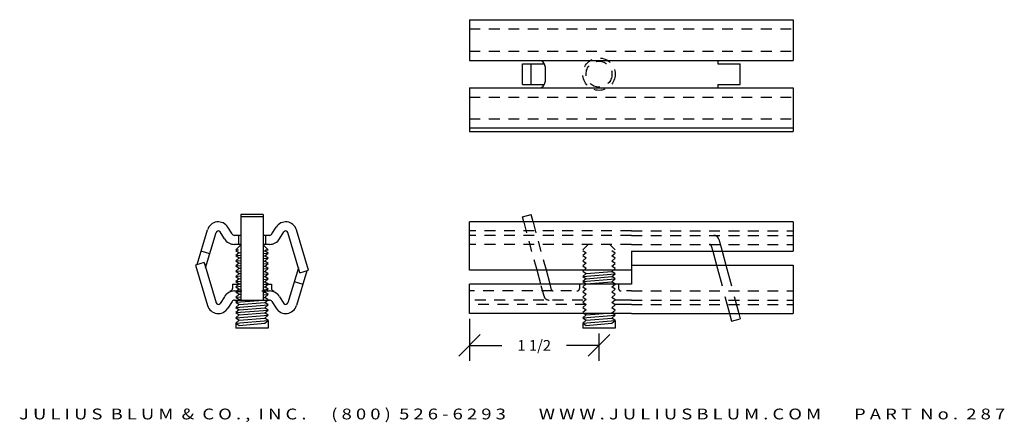
# Model space of a CAD drawing. Extents: x -13.2 to -1.7, y -1.8 to 2.8.
import ezdxf
from ezdxf.enums import TextEntityAlignment as Align

# ---------------------------------------------------------------- set-up
doc = ezdxf.new("R2010")
doc.units = 0
doc.header["$MEASUREMENT"] = 0
doc.linetypes.add('HIDDEN', pattern=[0.375, 0.25, -0.125])
doc.linetypes.add('HIDDEN2', pattern=[0.1875, 0.125, -0.0625])
doc.layers.get('0').update_dxf_attribs({"linetype": 'CONTINUOUS'})
doc.layers.get('DEFPOINTS').update_dxf_attribs({"linetype": 'CONTINUOUS'})
for name, color, linetype in [('ADP1DETAIL', 7, 'CONTINUOUS'), ('ADP2DETAIL', 5, 'CONTINUOUS'), ('ADPDIM', 3, 'CONTINUOUS'), ('HIDDEN', 5, 'HIDDEN')]:
    doc.layers.add(name, color=color, linetype=linetype)
doc.styles.add('ARIAL_WIDE', font='ARIAL.TTF', dxfattribs={"width": 1.25})
doc.dimstyles.get("Standard").update_dxf_attribs({"dimtxt": 0.18, "dimasz": 0.18, "dimexe": 0.18, "dimexo": 0.0625, "dimgap": 0.09, "dimtad": 0, "dimtih": 1, "dimtoh": 1, "dimdec": 4, "dimzin": 0, "dimdsep": 46, "dimtxsty": 'Standard', "dimcen": 0.09, "dimadec": 0, "dimazin": 0, "dimtfac": 1, "dimtdec": 4, "dimtofl": 0, "dimtmove": 0, "dimatfit": 3, "dimfxl": 0, "dimtolj": 1, "dimtzin": 0, "dimarcsym": 0})

# ---------------------------------------------------------------- blocks, each defined once
blk = doc.blocks.new('*D0')
at = {"color": 0, "linetype": 'ByBlock'}
for p, q in [((-7.943, -0.641), (-7.943, -1.128)), ((-8.068, -1.073), (-7.818, -0.823)), ((-6.568, -1.073), (-6.318, -0.823)), ((-6.443, -0.811), (-6.443, -1.128)), ((-7.943, -0.948), (-7.568, -0.948)), ((-6.443, -0.948), (-6.818, -0.948))]:
    blk.add_line(p, q, dxfattribs=at)
at = {"layer": 'DEFPOINTS', "color": 0, "linetype": 'ByBlock'}
for p in [(-7.943, -0.579), (-6.443, -0.749), (-6.443, -0.948)]:
    blk.add_point(p, dxfattribs=at)
at = {"color": 0, "linetype": 'ByBlock'}
blk.add_text('1 1/2', height=0.125, dxfattribs=at).set_placement((-7.193, -0.948), align=Align.MIDDLE_CENTER)

msp = doc.modelspace()

# ---------------------------------------------------------------- linework, layer by layer
at = {"layer": 'ADP1DETAIL'}
for p, q in [((-7.94255, 2.82041), (-4.19255, 2.82041)), ((-7.94255, 2.82041), (-7.94255, 2.35041)), ((-4.19255, 2.82041), (-4.19255, 2.35041)), ((-7.94255, 2.35041), (-4.19255, 2.35041)), ((-7.32881, 2.07041), (-7.32881, 2.31041)), ((-7.32881, 2.31041), (-7.07431, 2.31041)), ((-7.22786, 2.07041), (-7.22786, 2.31041)), ((-5.06755, 2.35041), (-5.06755, 2.31041)), ((-5.06755, 2.31041), (-4.80629, 2.31041)), ((-4.80629, 2.07041), (-4.80629, 2.31041)), ((-7.06755, 2.28041), (-7.06755, 2.10041)), ((-7.32881, 2.07041), (-7.07431, 2.07041)), ((-5.06755, 2.07041), (-4.80629, 2.07041)), ((-5.06755, 2.07041), (-5.06755, 2.03041)), ((-7.94255, 2.03041), (-4.19255, 2.03041)), ((-7.94255, 2.03041), (-7.94255, 1.52541)), ((-4.19255, 2.03041), (-4.19255, 1.52541)), ((-7.94255, 1.57041), (-4.19255, 1.57041)), ((-7.94255, 1.52541), (-4.19255, 1.52541)), ((-10.59147, 0.5685), (-10.59147, -0.42286)), ((-10.33147, 0.5685), (-10.59147, 0.5685)), ((-10.33147, 0.54114), (-10.59147, 0.54114)), ((-10.33147, 0.5685), (-10.33147, -0.42286)), ((-4.19255, 0.48114), (-7.94255, 0.48114)), ((-7.94255, -0.07886), (-7.94255, 0.48114)), ((-7.32881, 0.54114), (-7.22786, 0.5685)), ((-7.31255, 0.48114), (-7.32881, 0.54114)), ((-7.20418, 0.48114), (-7.22786, 0.5685)), ((-4.19255, 0.48114), (-4.19255, 0.14114)), ((-11.09664, -0.0129), (-10.97597, 0.38856)), ((-10.99823, -0.04886), (-10.87579, 0.35845)), ((-10.78163, 0.28674), (-10.82989, 0.36453)), ((-10.69274, 0.34188), (-10.741, 0.41967)), ((-10.2302, 0.34188), (-10.18194, 0.41967)), ((-10.14131, 0.28674), (-10.09305, 0.36453)), ((-9.90664, -0.10897), (-10.04714, 0.35845)), ((-9.80647, -0.07886), (-9.94697, 0.38856)), ((-10.59147, 0.32514), (-10.66266, 0.32514)), ((-10.61747, 0.32514), (-10.61747, 0.22054)), ((-10.26028, 0.32514), (-10.33147, 0.32514)), ((-10.30547, 0.32514), (-10.30547, 0.22054)), ((-10.95017, 0.11103), (-11.05034, 0.14114)), ((-10.59147, 0.22054), (-10.66266, 0.22054)), ((-10.26028, 0.22054), (-10.33147, 0.22054)), ((-6.06755, 0.14114), (-4.19255, 0.14114)), ((-6.06755, 0.14114), (-6.06755, -0.23886)), ((-5.12606, 0.14114), (-5.0827, -0.01886)), ((-5.01768, 0.14114), (-4.97432, -0.01886)), ((-11.0163, 0.01125), (-11.11647, -0.01886)), ((-11.0163, 0.01125), (-10.87579, -0.45618)), ((-11.11647, -0.01886), (-10.97597, -0.48629)), ((-10.64897, -0.08886), (-10.60897, -0.11566)), ((-10.33147, -0.09346), (-10.31397, -0.09206)), ((-10.33147, -0.09346), (-10.31397, -0.09206)), ((-10.31397, -0.09206), (-10.27397, -0.05886)), ((-10.27397, -0.11886), (-10.31397, -0.09206)), ((-9.92471, -0.04886), (-10.04714, -0.45618)), ((-9.8263, -0.08482), (-9.94697, -0.48629)), ((-9.90664, -0.10897), (-9.80647, -0.07886)), ((-6.06755, -0.07886), (-7.94255, -0.07886)), ((-7.11742, -0.23886), (-7.16078, -0.07886)), ((-7.00905, -0.23886), (-7.05241, -0.07886)), ((-6.63005, -0.08886), (-6.59005, -0.11566)), ((-6.59005, -0.11566), (-6.29505, -0.09206)), ((-6.59005, -0.11566), (-6.29505, -0.09206)), ((-6.29505, -0.09206), (-6.25505, -0.05886)), ((-6.25505, -0.11886), (-6.29505, -0.09206)), ((-6.06755, -0.01886), (-4.19255, -0.01886)), ((-4.19255, -0.01886), (-4.19255, -0.57886)), ((-10.60897, -0.11566), (-10.64897, -0.14886)), ((-10.64897, -0.14886), (-10.59147, -0.14426)), ((-10.64897, -0.14886), (-10.60897, -0.17566)), ((-10.60897, -0.17566), (-10.64897, -0.20886)), ((-10.64897, -0.20886), (-10.59147, -0.20426)), ((-10.64897, -0.20886), (-10.60897, -0.23566)), ((-10.60897, -0.11566), (-10.59147, -0.11426)), ((-10.60897, -0.11566), (-10.59147, -0.11426)), ((-10.60897, -0.17566), (-10.59147, -0.17426)), ((-10.60897, -0.17566), (-10.59147, -0.17426)), ((-10.33147, -0.12346), (-10.27397, -0.11886)), ((-10.33147, -0.15346), (-10.31397, -0.15206)), ((-10.33147, -0.15346), (-10.31397, -0.15206)), ((-10.33147, -0.18346), (-10.27397, -0.17886)), ((-10.33147, -0.21346), (-10.31397, -0.21206)), ((-10.33147, -0.21346), (-10.31397, -0.21206)), ((-10.31397, -0.15206), (-10.27397, -0.11886)), ((-10.27397, -0.17886), (-10.31397, -0.15206)), ((-10.31397, -0.21206), (-10.27397, -0.17886)), ((-10.27397, -0.23886), (-10.31397, -0.21206)), ((-9.97277, -0.20875), (-9.8726, -0.23886)), ((-6.59005, -0.11566), (-6.63005, -0.14886)), ((-6.63005, -0.14886), (-6.25505, -0.11886)), ((-6.63005, -0.14886), (-6.59005, -0.17566)), ((-6.59005, -0.17566), (-6.63005, -0.20886)), ((-6.63005, -0.20886), (-6.25505, -0.17886)), ((-6.63005, -0.20886), (-6.59005, -0.23566)), ((-6.59005, -0.17566), (-6.29505, -0.15206)), ((-6.59005, -0.17566), (-6.29505, -0.15206)), ((-6.59005, -0.23566), (-6.29505, -0.21206)), ((-6.59005, -0.23566), (-6.29505, -0.21206)), ((-6.29505, -0.15206), (-6.25505, -0.11886)), ((-6.25505, -0.17886), (-6.29505, -0.15206)), ((-6.29505, -0.21206), (-6.25505, -0.17886)), ((-6.25505, -0.23886), (-6.29505, -0.21206)), ((-10.68775, -0.23886), (-10.60897, -0.23886)), ((-10.3481, -0.31826), (-10.26028, -0.31826)), ((-10.31397, -0.23886), (-10.23519, -0.23886)), ((-6.06755, -0.23886), (-7.94255, -0.23886)), ((-7.94255, -0.57886), (-7.94255, -0.23886)), ((-10.78163, -0.38446), (-10.82989, -0.46225)), ((-10.69274, -0.4396), (-10.741, -0.51739)), ((-10.66266, -0.42286), (-10.26028, -0.42286)), ((-10.64897, -0.44886), (-10.27397, -0.41886)), ((-10.60897, -0.47566), (-10.31397, -0.45206)), ((-10.60897, -0.47566), (-10.31397, -0.45206)), ((-10.2302, -0.4396), (-10.18194, -0.51739)), ((-10.14131, -0.38446), (-10.09305, -0.46225)), ((-10.64897, -0.50886), (-10.27397, -0.47886)), ((-10.64897, -0.56886), (-10.27397, -0.53886)), ((-10.64897, -0.56886), (-10.60897, -0.59566)), ((-10.60897, -0.53566), (-10.31397, -0.51206)), ((-10.60897, -0.53566), (-10.31397, -0.51206)), ((-6.63005, -0.56886), (-6.59005, -0.59566)), ((-10.60897, -0.59566), (-10.64897, -0.62886)), ((-10.64897, -0.62886), (-10.27397, -0.59886)), ((-10.64897, -0.62886), (-10.60897, -0.65566)), ((-10.60897, -0.65566), (-10.64897, -0.68886)), ((-10.64897, -0.68886), (-10.27397, -0.65886)), ((-10.60897, -0.59566), (-10.31397, -0.57206)), ((-10.60897, -0.59566), (-10.31397, -0.57206)), ((-10.60897, -0.65566), (-10.31397, -0.63206)), ((-10.60897, -0.65566), (-10.31397, -0.63206)), ((-10.27397, -0.59886), (-10.31397, -0.57206)), ((-10.31397, -0.63206), (-10.27397, -0.59886)), ((-10.27397, -0.65886), (-10.31397, -0.63206)), ((-10.31397, -0.69206), (-10.27397, -0.65886)), ((-10.27397, -0.65886), (-10.27397, -0.74886)), ((-6.06755, -0.57886), (-7.94255, -0.57886)), ((-6.59005, -0.59566), (-6.63005, -0.62886)), ((-6.63005, -0.62886), (-6.25505, -0.59886)), ((-6.63005, -0.62886), (-6.59005, -0.65566)), ((-6.59005, -0.65566), (-6.63005, -0.68886)), ((-6.63005, -0.68886), (-6.25505, -0.65886)), ((-6.59005, -0.59566), (-6.29505, -0.57206)), ((-6.59005, -0.59566), (-6.29505, -0.57206)), ((-6.59005, -0.65566), (-6.29505, -0.63206)), ((-6.59005, -0.65566), (-6.29505, -0.63206)), ((-6.25505, -0.59886), (-6.29505, -0.57206)), ((-6.29505, -0.63206), (-6.25505, -0.59886)), ((-6.25505, -0.65886), (-6.29505, -0.63206)), ((-6.29505, -0.69206), (-6.25505, -0.65886)), ((-6.25505, -0.65886), (-6.25505, -0.74886)), ((-6.06755, -0.57886), (-4.19255, -0.57886)), ((-4.93093, -0.57886), (-4.90725, -0.66622)), ((-4.90725, -0.66622), (-4.80629, -0.63886)), ((-4.82255, -0.57886), (-4.80629, -0.63886)), ((-10.64897, -0.68886), (-10.64897, -0.74886)), ((-10.64897, -0.68886), (-10.60897, -0.71566)), ((-10.27397, -0.74886), (-10.64897, -0.74886)), ((-10.60897, -0.71566), (-10.31397, -0.69206)), ((-6.63005, -0.68886), (-6.59005, -0.71566)), ((-6.63005, -0.68886), (-6.63005, -0.74886)), ((-6.25505, -0.74886), (-6.63005, -0.74886)), ((-6.59005, -0.71566), (-6.29505, -0.69206))]:
    msp.add_line(p, q, dxfattribs=at)
at = {"layer": 'ADP1DETAIL', "linetype": 'HIDDEN2'}
for p, q in [((-10.64897, 0.15804), (-10.61747, 0.15804)), ((-10.64897, 0.15114), (-10.60897, 0.12434)), ((-10.60897, 0.12434), (-10.64897, 0.09114)), ((-10.59147, 0.21489), (-10.64833, 0.15804)), ((-10.60897, 0.12434), (-10.59147, 0.12574)), ((-10.60897, 0.12434), (-10.59147, 0.12574)), ((-10.33147, 0.21618), (-10.27333, 0.15804)), ((-10.33147, 0.14654), (-10.31397, 0.14794)), ((-10.33147, 0.14654), (-10.31397, 0.14794)), ((-10.33147, 0.11654), (-10.27397, 0.12114)), ((-10.27397, 0.12114), (-10.31397, 0.14794)), ((-10.31397, 0.08794), (-10.27397, 0.12114)), ((-10.30547, 0.15804), (-10.27397, 0.15804)), ((-10.64897, 0.09114), (-10.59147, 0.09574)), ((-10.64897, 0.09114), (-10.60897, 0.06434)), ((-10.60897, 0.06434), (-10.64897, 0.03114)), ((-10.64897, 0.03114), (-10.59147, 0.03574)), ((-10.64897, 0.03114), (-10.60897, 0.00434)), ((-10.60897, 0.00434), (-10.64897, -0.02886)), ((-10.60897, 0.06434), (-10.59147, 0.06574)), ((-10.60897, 0.06434), (-10.59147, 0.06574)), ((-10.60897, 0.00434), (-10.59147, 0.00574)), ((-10.60897, 0.00434), (-10.59147, 0.00574)), ((-10.33147, 0.08654), (-10.31397, 0.08794)), ((-10.33147, 0.08654), (-10.31397, 0.08794)), ((-10.33147, 0.05654), (-10.27397, 0.06114)), ((-10.33147, 0.02654), (-10.31397, 0.02794)), ((-10.33147, 0.02654), (-10.31397, 0.02794)), ((-10.33147, -0.00346), (-10.27397, 0.00114)), ((-10.27397, 0.06114), (-10.31397, 0.08794)), ((-10.31397, 0.02794), (-10.27397, 0.06114)), ((-10.27397, 0.00114), (-10.31397, 0.02794)), ((-10.31397, -0.03206), (-10.27397, 0.00114)), ((-10.64897, -0.02886), (-10.59147, -0.02426)), ((-10.64897, -0.02886), (-10.60897, -0.05566)), ((-10.60897, -0.05566), (-10.64897, -0.08886)), ((-10.64897, -0.08886), (-10.59147, -0.08426)), ((-10.60897, -0.05566), (-10.59147, -0.05426)), ((-10.60897, -0.05566), (-10.59147, -0.05426)), ((-10.33147, -0.03346), (-10.31397, -0.03206)), ((-10.33147, -0.03346), (-10.31397, -0.03206)), ((-10.33147, -0.06346), (-10.27397, -0.05886)), ((-10.27397, -0.05886), (-10.31397, -0.03206)), ((-10.68775, -0.23886), (-10.68775, -0.28826)), ((-10.23519, -0.23886), (-10.23519, -0.28826)), ((-10.60897, -0.41566), (-10.64897, -0.44886)), ((-10.64897, -0.44886), (-10.60897, -0.47566)), ((-10.31397, -0.45206), (-10.27397, -0.41886)), ((-10.27397, -0.47886), (-10.31397, -0.45206)), ((-10.60897, -0.47566), (-10.64897, -0.50886)), ((-10.64897, -0.50886), (-10.60897, -0.53566)), ((-10.60897, -0.53566), (-10.64897, -0.56886)), ((-10.31397, -0.51206), (-10.27397, -0.47886)), ((-10.27397, -0.53886), (-10.31397, -0.51206)), ((-10.31397, -0.57206), (-10.27397, -0.53886))]:
    msp.add_line(p, q, dxfattribs=at)
at = {"layer": 'ADP1DETAIL'}
for centre, radius, start, end in [((-7.13755, 2.28041), 0.07, 0, 90), ((-7.13755, 2.10041), 0.07, 270, 0), ((-10.85147, 0.35114), 0.13, 31.813317, 163.269719), ((-10.07147, 0.35114), 0.13, 16.730281, 148.186683), ((-10.85147, 0.35114), 0.0254, 31.813317, 163.269719), ((-10.07147, 0.35114), 0.0254, 16.730281, 148.186683), ((-10.66266, 0.36054), 0.14, 211.813317, 270), ((-10.66266, 0.36054), 0.0354, 211.813317, 270), ((-10.26028, 0.36054), 0.0354, 270, 328.186683), ((-10.26028, 0.36054), 0.14, 270, 328.186683), ((-10.66266, -0.45826), 0.14, 90, 148.186683), ((-10.26028, -0.45826), 0.14, 31.813317, 90), ((-10.66266, -0.45826), 0.0354, 90, 148.186683), ((-10.26028, -0.45826), 0.0354, 31.813317, 90), ((-10.85147, -0.44886), 0.13, 196.730281, 328.186683), ((-10.85147, -0.44886), 0.0254, 196.730281, 328.186683), ((-10.07147, -0.44886), 0.13, 211.813317, 343.269719), ((-10.07147, -0.44886), 0.0254, 211.813317, 343.269719)]:
    msp.add_arc(centre, radius, start, end, dxfattribs=at)
at = {"layer": 'ADP1DETAIL', "linetype": 'HIDDEN2'}
for centre, start, end in [((-10.71775, -0.28826), 270, 0), ((-10.20519, -0.28826), 180, 270)]:
    msp.add_arc(centre, 0.03, start, end, dxfattribs=at)
at = {"layer": 'ADP2DETAIL', "linetype": 'HIDDEN2'}
for p, q in [((-7.94255, 2.71581), (-4.19255, 2.71581)), ((-7.94255, 2.45501), (-4.19255, 2.45501)), ((-7.94255, 1.92581), (-4.19255, 1.92581)), ((-7.94255, 1.67501), (-4.19255, 1.67501)), ((-7.16078, -0.07886), (-7.31255, 0.48114)), ((-7.05241, -0.07886), (-7.20418, 0.48114)), ((-6.06755, 0.37654), (-7.94255, 0.37654)), ((-6.06755, 0.37654), (-4.19255, 0.37654)), ((-6.06755, 0.32514), (-7.94255, 0.32514)), ((-6.06755, 0.32514), (-4.19255, 0.32514)), ((-6.06755, 0.22054), (-7.94255, 0.22054)), ((-6.06755, 0.22054), (-4.19255, 0.22054)), ((-10.66266, -0.31826), (-10.57994, -0.31826)), ((-10.60897, -0.23566), (-10.64897, -0.26886)), ((-10.64897, -0.26886), (-10.59147, -0.26426)), ((-10.64897, -0.26886), (-10.60897, -0.29566)), ((-10.60897, -0.29566), (-10.64897, -0.32886)), ((-10.64897, -0.32886), (-10.59147, -0.32426)), ((-10.64897, -0.32886), (-10.60897, -0.35566)), ((-10.60897, -0.23566), (-10.59147, -0.23426)), ((-10.60897, -0.29566), (-10.59147, -0.29426)), ((-10.60897, -0.29566), (-10.59147, -0.29426)), ((-10.33147, -0.24346), (-10.27397, -0.23886)), ((-10.33147, -0.27346), (-10.31397, -0.27206)), ((-10.33147, -0.27346), (-10.31397, -0.27206)), ((-10.33147, -0.30346), (-10.27397, -0.29886)), ((-10.33147, -0.33346), (-10.31397, -0.33206)), ((-10.33147, -0.33346), (-10.31397, -0.33206)), ((-10.31397, -0.27206), (-10.27397, -0.23886)), ((-10.27397, -0.29886), (-10.31397, -0.27206)), ((-10.31397, -0.33206), (-10.27397, -0.29886)), ((-10.27397, -0.35886), (-10.31397, -0.33206)), ((-6.76005, -0.31826), (-7.94255, -0.31826)), ((-7.07956, -0.37856), (-7.11742, -0.23886)), ((-6.99153, -0.30349), (-7.00905, -0.23886)), ((-6.06755, -0.31826), (-4.19255, -0.31826)), ((-10.60897, -0.35566), (-10.64897, -0.38886)), ((-10.64897, -0.38886), (-10.59147, -0.38426)), ((-10.64897, -0.38886), (-10.60897, -0.41566)), ((-10.60897, -0.35566), (-10.59147, -0.35426)), ((-10.60897, -0.35566), (-10.59147, -0.35426)), ((-10.60897, -0.41566), (-10.59147, -0.41426)), ((-10.60897, -0.41566), (-10.59147, -0.41426)), ((-10.33147, -0.36346), (-10.27397, -0.35886)), ((-10.33147, -0.39346), (-10.31397, -0.39206)), ((-10.33147, -0.39346), (-10.31397, -0.39206)), ((-10.31397, -0.39206), (-10.27397, -0.35886)), ((-10.27397, -0.41886), (-10.31397, -0.39206)), ((-6.63005, -0.42286), (-7.94255, -0.42286)), ((-6.06755, -0.42286), (-4.19255, -0.42286)), ((-6.59214, -0.47426), (-7.94255, -0.47426)), ((-6.06755, -0.47426), (-4.19255, -0.47426))]:
    msp.add_line(p, q, dxfattribs=at)
for radius in [0.1875, 0.15]:
    msp.add_circle((-6.44255, 2.19041), radius, dxfattribs=at)
for centre, radius in [((-6.97223, -0.29826), 0.02), ((-7.02165, -0.36286), 0.06)]:
    msp.add_arc(centre, radius, 195.163909, 270, dxfattribs=at)
at = {"layer": 'HIDDEN'}
for p, q in [((-5.05554, 0.28083), (-5.01768, 0.14114)), ((-6.56755, 0.22054), (-6.63005, 0.15804)), ((-6.63005, 0.15114), (-6.59005, 0.12434)), ((-6.59005, 0.12434), (-6.63005, 0.09114)), ((-6.31755, 0.22054), (-6.25505, 0.15804)), ((-6.25505, 0.12114), (-6.29505, 0.14794)), ((-6.29505, 0.08794), (-6.25505, 0.12114)), ((-5.14357, 0.20577), (-5.12606, 0.14114)), ((-6.63005, 0.09114), (-6.59005, 0.06434)), ((-6.59005, 0.06434), (-6.63005, 0.03114)), ((-6.63005, 0.03114), (-6.59005, 0.00434)), ((-6.59005, 0.00434), (-6.63005, -0.02886)), ((-6.25505, 0.06114), (-6.29505, 0.08794)), ((-6.29505, 0.02794), (-6.25505, 0.06114)), ((-6.25505, 0.00114), (-6.29505, 0.02794)), ((-6.29505, -0.03206), (-6.25505, 0.00114)), ((-6.63005, -0.02886), (-6.59005, -0.05566)), ((-6.59005, -0.05566), (-6.63005, -0.08886)), ((-6.25505, -0.05886), (-6.29505, -0.03206)), ((-5.0827, -0.01886), (-4.93093, -0.57886)), ((-4.97432, -0.01886), (-4.82255, -0.57886)), ((-6.66883, -0.23886), (-6.66883, -0.28826)), ((-6.59005, -0.23566), (-6.63005, -0.26886)), ((-6.63005, -0.26886), (-6.59005, -0.29566)), ((-6.59005, -0.29566), (-6.63005, -0.32886)), ((-6.63005, -0.32886), (-6.59005, -0.35566)), ((-6.29505, -0.27206), (-6.25505, -0.23886)), ((-6.25505, -0.29886), (-6.29505, -0.27206)), ((-6.29505, -0.33206), (-6.25505, -0.29886)), ((-6.25505, -0.35886), (-6.29505, -0.33206)), ((-6.21627, -0.23886), (-6.21627, -0.28826)), ((-6.06755, -0.31826), (-6.12505, -0.31826)), ((-6.59005, -0.35566), (-6.63005, -0.38886)), ((-6.63005, -0.38886), (-6.59005, -0.41566)), ((-6.59005, -0.41566), (-6.63005, -0.44886)), ((-6.63005, -0.44886), (-6.59005, -0.47566)), ((-6.29505, -0.39206), (-6.25505, -0.35886)), ((-6.25505, -0.41886), (-6.29505, -0.39206)), ((-6.29505, -0.45206), (-6.25505, -0.41886)), ((-6.25505, -0.47886), (-6.29505, -0.45206)), ((-6.06755, -0.42286), (-6.25505, -0.42286)), ((-6.59005, -0.47566), (-6.63005, -0.50886)), ((-6.63005, -0.50886), (-6.59005, -0.53566)), ((-6.59005, -0.53566), (-6.63005, -0.56886)), ((-6.29505, -0.51206), (-6.25505, -0.47886)), ((-6.25505, -0.53886), (-6.29505, -0.51206)), ((-6.29505, -0.57206), (-6.25505, -0.53886)), ((-6.06755, -0.47426), (-6.26192, -0.47426))]:
    msp.add_line(p, q, dxfattribs=at)
for centre, radius, start, end in [((-5.11346, 0.26514), 0.06, 15.163909, 90), ((-5.16288, 0.20054), 0.02, 15.163909, 90), ((-6.69883, -0.28826), 0.03, 270, 0), ((-6.18627, -0.28826), 0.03, 180, 270)]:
    msp.add_arc(centre, radius, start, end, dxfattribs=at)

# ---------------------------------------------------------------- texts
at = {"layer": 'ADPDIM', "style": 'ARIAL_WIDE', "width": 1.25}
msp.add_text('J U L I U S  B L U M  &  C O . ,  I N C .      ( 8 0 0 )  5 2 6 - 6 2 9 3        W W W . J U L I U S B L U M . C O M        P A R T  N o .  2 8 7', height=0.125, dxfattribs=at).set_placement((-7.4491, -1.6789), align=Align.TOP_CENTER)

# ---------------------------------------------------------------- dimensions: what is measured, and where the dimension line sits
at = {"layer": 'ADPDIM'}
dim = msp.add_linear_dim(base=(-6.44255, -0.94811), p1=(-7.94255, -0.57886), p2=(-6.44255, -0.74886), dimstyle='Standard', dxfattribs=at)
dim.commit()
dim.dimension.update_dxf_attribs({"geometry": '*D0', "text_midpoint": (-7.19255, -0.94811)})

doc.saveas('drawing.dxf')
